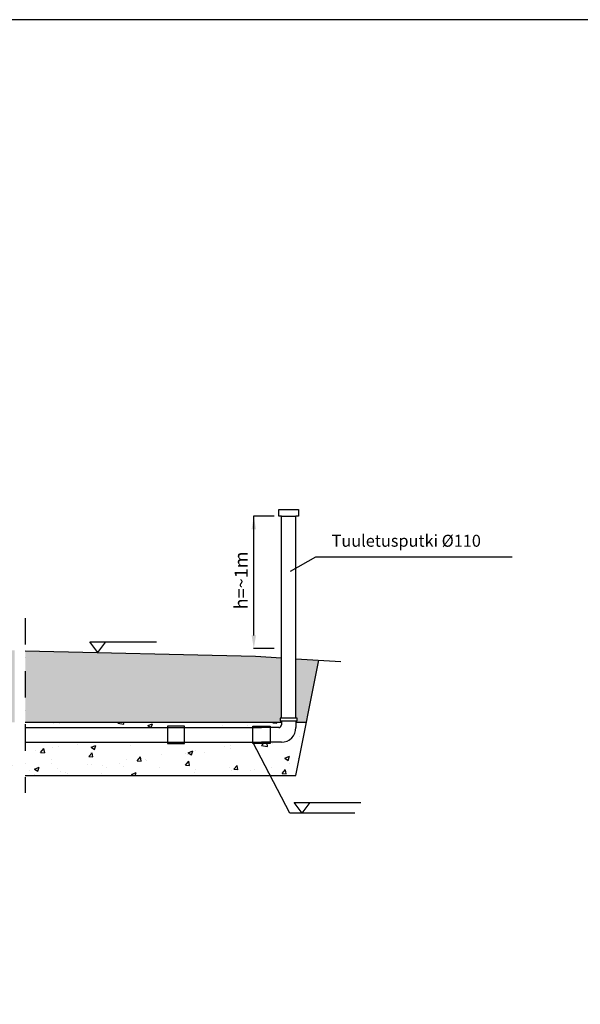
# Model space of a CAD drawing. Units: millimetres. Extents: x 17294 to 38294, y 6848 to 21698.
# Drawn here: x 29840 to 34067, y 14273 to 21698 of the extents above; entities that cross this region are included whole.
import ezdxf

# ---------------------------------------------------------------- set-up
doc = ezdxf.new("R2010")
doc.units = ezdxf.units.MM
doc.header["$LTSCALE"] = 50
doc.header["$MEASUREMENT"] = 0
doc.linetypes.add('DASHDOT', pattern=[1, 0.5, -0.25, 0, -0.25])
doc.layers.get('0').update_dxf_attribs({"linetype": 'CONTINUOUS'})
for name, color, linetype in [('A0N050', 7, 'CONTINUOUS'), ('LEIKKAUSVIIVA', 1, 'CONTINUOUS'), ('MAA', 44, 'CONTINUOUS'), ('Mittaviiva ja mitat', 5, 'CONTINUOUS'), ('Mittaviiva ja selitteet', 5, 'CONTINUOUS'), ('Muotoviiva', 7, 'CONTINUOUS'), ('SEPELI2', 8, 'CONTINUOUS')]:
    doc.layers.add(name, color=color, linetype=linetype)
doc.styles.add('ROMAND', font='romand.shx', dxfattribs={"height": 100})

# ---------------------------------------------------------------- blocks, each defined once
blk = doc.blocks.new('Korkeusnuoli')
at = {"layer": 'Mittaviiva ja selitteet'}
for p, q in [((20089.4, 17183.8), (20029.4, 17263.8)), ((20029.4, 17263.8), (20532, 17263.8)), ((20089.4, 17183.8), (20149.4, 17263.8))]:
    blk.add_line(p, q, dxfattribs=at)

msp = doc.modelspace()

# ---------------------------------------------------------------- hatches: boundary and pattern name
at = {"layer": 'MAA'}
h = msp.add_hatch(dxfattribs=at)
h.set_pattern_fill('AR-SAND', color=256, scale=2)
h.set_pattern_definition([(37.5, (0, 0), (-3.20006, 97.88265), [0, -77.216, 0, -86.36, 0, -82.55]), (7.5, (0, 0), (89.90466, 143.365), [0, -41.656, 0, -69.596, 0, -26.67]), (327.5, (-62.48, 0), (158.19847, 0.28744), [0, -25.4, 0, -91.44, 0, -119.38]), (317.5, (-62.48, 0), (152.7113, 44.58586), [0, -12.7, 0, -59.944, 0, -68.58])])
h.paths.add_polyline_path([(32096.58, 16867.89), (31922.98, 16878.87), (31922.98, 16429.94), (31932.98, 16429.94), (31932.98, 16409.94), (31922.98, 16409.94), (31922.98, 16399.94), (32002.98, 16399.94)])
h.paths.add_polyline_path([(29882.47, 16940.16), (29882.47, 16399.94), (31812.98, 16399.94), (31812.98, 16409.94), (31802.98, 16409.94), (31802.98, 16429.94), (31812.98, 16429.94), (31812.98, 16885.83), (31618.12, 16898.15)])
h.paths.add_polyline_path([(29802.47, 16399.94), (29802.47, 16942.1), (27298.52, 17002.7), (26852.71, 16399.94)])
h.paths.add_polyline_path([(26852.71, 16399.94), (27298.52, 17002.7), (25988.48, 17034.41), (25988.48, 16569.94), (25988.48, 16399.94)])
h.paths.add_polyline_path([(25987.1, 17035.68), (25725.4, 17040.78), (25695.61, 17028.01), (25692.77, 17022.33), (25692.77, 16965.57), (25681.42, 16965.57), (25681.42, 16808.5), (25692.77, 16808.5), (25692.77, 16587.94), (25763.72, 16505.63), (25763.72, 16502.8), (25763.72, 16399.94), (25987.1, 16398.54)])
at = {"layer": 'SEPELI2'}
h = msp.add_hatch(dxfattribs=at)
h.set_pattern_fill('AR-CONC', color=256, scale=2)
h.set_pattern_definition([(50, (0, 0), (364.3693, -31.8782), [38.1, -419.1]), (355, (0, 0), (-70.4857, 382.1133), [30.48, -335.28]), (100.451, (30.36, -2.66), (293.885, 350.2334), [32.38, -356.18]), (46.1842, (0, 101.6), (542.158, -84.0847), [57.15, -628.65]), (96.6356, (45.2, 94.6), (474.8085, 494.851), [48.57, -534.27]), (351.184, (0, 101.6), (474.809, 494.85), [45.72, -502.92]), (21, (50.8, 76.2), (303.2298, -204.531), [38.1, -419.1]), (326, (50.8, 76.2), (123.604, 368.376), [30.48, -335.28]), (71.4514, (76.07, 59.16), (426.833, 163.8457), [32.38, -356.18]), (37.5, (0, 0), (6.1772, 169.1101), [0, -331.216, 0, -340.36, 0, -336.55]), (7.5, (0, 0), (133.6393, 200.36115), [0, -194.056, 0, -323.596, 0, -128.27]), (327.5, (-113.28, 0), (271.1812, -11.4575), [0, -127, 0, -396.24, 0, -525.78]), (317.5, (-164.08, 0), (296.2584, 50.853), [0, -165.1, 0, -263.144, 0, -373.38])])
h.paths.add_polyline_path([(32002.98, 16399.94), (31922.98, 16399.94), (31922.98, 16359.94, -0.4142136), (31812.98, 16249.94), (31727.98, 16249.94), (31727.98, 16239.94), (31603.19, 16239.94), (31728.15, 15999.94), (31922.98, 15999.94)])
h.paths.add_polyline_path([(31603.19, 16239.94), (31597.98, 16239.94), (31597.98, 16249.94), (31083.48, 16249.94), (31083.48, 16239.94), (30953.48, 16239.94), (30953.48, 16249.94), (29882.47, 16249.94), (29882.47, 15999.94), (31728.15, 15999.94)])
h.paths.add_polyline_path([(29802.47, 16249.94), (28783.48, 16249.94), (28783.48, 16239.94), (28653.48, 16239.94), (28653.48, 16249.94), (26433.97, 16249.94), (26305.8, 15999.94), (29802.47, 15999.94)])
h.paths.add_polyline_path([(26433.97, 16249.94), (26418.48, 16249.94), (25880.08, 16258.73), (25763.72, 16258.73), (25763.72, 16213.32), (25760.88, 16201.97), (25749.53, 16199.13), (25578.64, 16199.13), (25618.48, 15999.94), (26305.8, 15999.94)])
h.paths.add_polyline_path([(31812.98, 16379.94), (31812.98, 16399.94), (29882.47, 16399.94), (29882.47, 16359.94), (30953.48, 16359.94), (30953.48, 16369.94), (31083.48, 16369.94), (31083.48, 16359.94), (31597.98, 16359.94), (31597.98, 16369.94), (31727.98, 16369.94), (31727.98, 16359.94), (31792.98, 16359.94, 0.4142136)])
h.paths.add_polyline_path([(29802.47, 16399.94), (26852.71, 16399.94), (26823.13, 16359.94), (28653.48, 16359.94), (28653.48, 16369.94), (28783.48, 16369.94), (28783.48, 16359.94), (29802.47, 16359.94)])
h.paths.add_polyline_path([(26852.71, 16399.94), (25988.48, 16399.94), (25988.48, 16366.96), (26418.48, 16359.94), (26823.13, 16359.94)])
h.paths.add_polyline_path([(25878.48, 16399.94), (25763.72, 16399.94), (25763.72, 16380.76), (25878.48, 16380.76)])

# ---------------------------------------------------------------- linework, layer by layer
for points in [[(31812.98, 17955.08), (31792.98, 17955.08), (31792.98, 18005.08), (31942.98, 18005.08), (31942.98, 17955.08), (31922.98, 17955.08)], [(31812.98, 16429.94), (31812.98, 17955.08)], [(31812.98, 17955.08), (31922.98, 17955.08)], [(31812.98, 17955.08), (31922.98, 17955.08)], [(31922.98, 16429.94), (31922.98, 17955.08)], [(31922.98, 16409.94), (31932.98, 16409.94), (31932.98, 16429.94), (31802.98, 16429.94), (31802.98, 16409.94), (31922.98, 16409.94)], [(31812.98, 16409.94), (31812.98, 16379.94)], [(31922.98, 16409.94), (31922.98, 16359.94)], [(31792.98, 16359.94), (31662.98, 16359.94)], [(31812.98, 16249.94), (31662.98, 16249.94)]]:
    msp.add_lwpolyline(points)
for points in [[(30953.48, 16239.94), (31083.48, 16239.94), (31083.48, 16369.94), (30953.48, 16369.94)], [(31727.98, 16239.94), (31597.98, 16239.94), (31597.98, 16369.94), (31727.98, 16369.94)]]:
    msp.add_lwpolyline(points, close=True)
for centre, radius in [((31792.98, 16379.94), 20), ((31812.98, 16359.94), 110)]:
    msp.add_arc(centre, radius, 270, 0)
at = {"layer": 'A0N050', "color": 0}
msp.add_lwpolyline([(17293.91, 6848.39), (38293.91, 6848.39), (38293.91, 21698.39), (17293.91, 21698.39)], close=True, dxfattribs=at)
at = {"layer": 'LEIKKAUSVIIVA', "linetype": 'DASHDOT', "ltscale": 8}
msp.add_line((29882.47, 17186.15), (29882.47, 15868.86), dxfattribs=at)
at = {"layer": 'Mittaviiva ja mitat'}
for p, q in [((31758.96, 17955.08), (31603.2, 17955.08)), ((31605.2, 17055.83), (31605.2, 17955.08)), ((31758.96, 16955.83), (31603.2, 16955.83)), ((32367.58, 15714.21), (31876.91, 15714.21))]:
    msp.add_line(p, q, dxfattribs=at)
msp.add_lwpolyline([(31876.91, 15714.21), (31597.98, 16249.94)], dxfattribs=at)
for points in [[(31588.53, 17855.08), (31621.87, 17855.08), (31605.2, 17955.08)], [(31588.53, 17055.83), (31621.87, 17055.83), (31605.2, 16955.83)]]:
    msp.add_solid(points, dxfattribs=at)
at = {"layer": 'Mittaviiva ja selitteet'}
msp.add_lwpolyline([(31882.07, 17538.72), (32071.99, 17647.92), (33552.34, 17647.92)], dxfattribs=at)
at = {"layer": 'Muotoviiva'}
for points in [[(29882.47, 16940.16), (31618.12, 16898.15)], [(31618.12, 16898.15), (31812.98, 16885.83)], [(31922.98, 16878.87), (32261.59, 16857.46)], [(31922.98, 15999.94), (32096.58, 16867.89)], [(29882.47, 16399.94), (31812.98, 16399.94)], [(29882.47, 16359.94), (31662.98, 16359.94)], [(31922.98, 16399.94), (32002.98, 16399.94)], [(29882.47, 16249.94), (31662.98, 16249.94)], [(29882.47, 15999.94), (31922.98, 15999.94)]]:
    msp.add_lwpolyline(points, dxfattribs=at)

# ---------------------------------------------------------------- block references
at = {"layer": 'Mittaviiva ja selitteet'}
for p in [(10339.25, -256.85), (11881.17, -1469.58)]:
    msp.add_blockref('Korkeusnuoli', p, dxfattribs=at)

# ---------------------------------------------------------------- texts
at = {"layer": 'Mittaviiva ja mitat', "insert": (31510.07, 17469.85), "char_height": 100, "attachment_point": 5, "rotation": 90, "style": 'ROMAND'}
msp.add_mtext('\\A1;h=~1m', dxfattribs=at)
at = {"layer": 'Mittaviiva ja selitteet', "insert": (32191.99, 17757.25), "char_height": 90, "attachment_point": 4, "style": 'ROMAND'}
msp.add_mtext('Tuuletusputki %%C110', dxfattribs=at)

doc.saveas('drawing.dxf')
